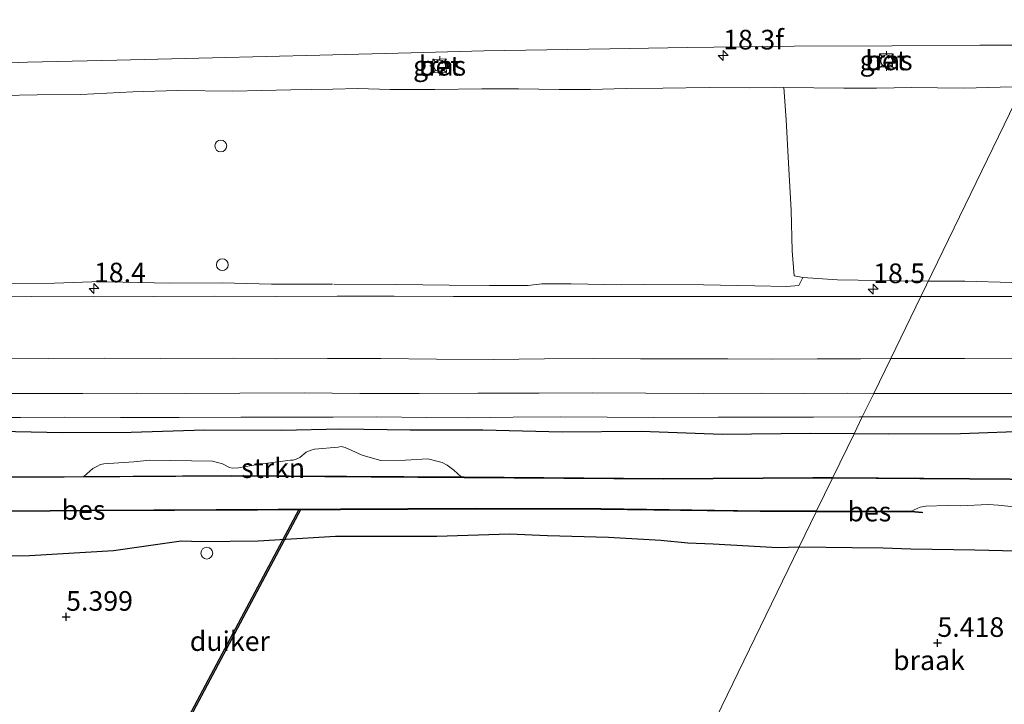
# Model space of a CAD drawing. Units: metres. Extents: x 56444 to 60009, y 437498 to 443750.
# Drawn here: x 59102 to 59228, y 439436 to 439524 of the extents above; entities that cross this region are included whole.
import ezdxf
from ezdxf.enums import TextEntityAlignment as Align

# ---------------------------------------------------------------- set-up
doc = ezdxf.new("R2010")
doc.units = ezdxf.units.M
doc.linetypes.add('IE-TERREINAFSCHEIDING', pattern=[10, 8, -2])
doc.layers.get('0').update_dxf_attribs({"lineweight": 25})
for name, color, linetype, lineweight in [('B-ME-AL-OVERIG-S-B1', 7, 'Continuous', 18), ('B-ME-AM-KILOMETR-S-B1', 7, 'Continuous', 18), ('B-ME-GR-STRUIKEN-GV-B6', 93, 'Continuous', 18), ('B-ME-GW-HOOGTEPUNT-S-B1', 10, 'Continuous', 25), ('B-ME-GW-INSTEEKWATERGANG-L-B1', 10, 'Continuous', 25), ('B-ME-IE-GRASLAND-GV-B6', 93, 'Continuous', 18), ('B-ME-IE-GRONDWERKLIJN-GROND_NIETINGERICHT-GV-B6', 253, 'Continuous', 18), ('B-ME-IE-HULPGEOMETRIE-L-B1', 53, 'Continuous', 18), ('B-ME-IE-MEUBILAIR_WEGMEUBILAIR-LICHTMAST-S-B1', 8, 'Continuous', 18), ('B-ME-IE-TERREINAFSCHEIDING-RASTERHEKWERK-L-B1', 8, 'IE-TERREINAFSCHEIDING', 18), ('B-ME-KW-DUIKER-GV-B6', 10, 'Continuous', 25), ('B-ME-OB-BESCHOEIING-GV-B6', 10, 'Continuous', 25), ('B-ME-OG-WATER-GV-B6', 153, 'Continuous', 18), ('B-ME-VH-VERH_SOORT-BETON-OVERIG-GV-B6', 8, 'IE-TERREINAFSCHEIDING-NATUURLIJK-HOUTWAL', 18), ('B-ME-VH-VERH_SOORT-BITUMEN-GV-B6', 8, 'IE-TERREINAFSCHEIDING-NATUURLIJK-HOUTWAL', 18)]:
    doc.layers.add(name, color=color, linetype=linetype, lineweight=lineweight)
doc.styles.add('NLCS-ISO', font='NLCS-ISO.TTF')
doc.linetypes.add('IE-TERREINAFSCHEIDING-NATUURLIJK-HOUTWAL', pattern='A,7,-1.5,[67,NLCS.SHX,S=0.75,R=45,X=0,Y=0],-1.5,7,-1.5,[70,NLCS.SHX,S=0.75,R=0,X=0,Y=0],-1.5', length=20)

# ---------------------------------------------------------------- blocks, each defined once
blk = doc.blocks.new('dtb')
blk.add_circle((0, 0), 0.75)
blk = doc.blocks.new('hecto')
for p, q in [((0, 0.625), (-0.625, 0)), ((0, -0.625), (0, 0.625)), ((-0.625, 0), (0.625, 0)), ((0.625, 0), (0, -0.625))]:
    blk.add_line(p, q)
blk = doc.blocks.new('hoogtepunt')
for p, q in [((-0.5, 0), (0.5, 0)), ((0, 0.5), (0, -0.5))]:
    blk.add_line(p, q)
blk = doc.blocks.new('lantaarnpaal')
for p, q in [((-0.75, 0), (-1.25, 0)), ((-0.88, 0.88), (-0.53, 0.53)), ((0, 0.75), (0, 1.25)), ((0.53, 0.53), (0.88, 0.88)), ((0.75, 0), (1.25, 0)), ((-0.53, -0.53), (-0.88, -0.88)), ((0, -0.75), (0, -1.25)), ((0.53, -0.53), (0.88, -0.88))]:
    blk.add_line(p, q)
blk.add_circle((0, 0), 0.75)

msp = doc.modelspace()

# ---------------------------------------------------------------- linework, layer by layer
at = {"layer": 'B-ME-GR-STRUIKEN-GV-B6'}
msp.add_polyline3d([(59110.4037, 439465.4562, 3.6014), (59111.5423, 439466.4397, 3.6872), (59112.0821, 439466.7263, 3.7052), (59112.5444, 439466.9531, 3.7382), (59112.9788, 439467.0718, 3.7442), (59116.8066, 439467.2909, 3.9722), (59118.8318, 439467.5048, 4.0112), (59126.8136, 439467.3841, 3.9932), (59128.0772, 439467.0536, 3.9062), (59129.0043, 439466.6059, 3.7742), (59129.3631, 439466.5177, 3.7532), (59130.1271, 439466.538, 3.7532), (59132.556, 439466.9583, 3.8942), (59136.7615, 439467.5059, 4.0112), (59137.0941, 439467.5399, 4.0112), (59137.4649, 439467.6527, 4.0412), (59137.9469, 439467.87, 4.1192), (59138.746, 439468.5423, 4.3592), (59139.2528, 439468.7354, 4.4102), (59139.8334, 439468.9051, 4.4492), (59142.8426, 439469.1668, 4.5512), (59143.2038, 439469.2599, 4.5422), (59143.7103, 439469.1248, 4.5302), (59145.9131, 439468.1704, 4.3022), (59147.4974, 439467.6729, 4.0982), (59148.2837, 439467.4877, 4.0352), (59151.433, 439467.5358, 4.1462), (59154.2871, 439467.6779, 4.1252), (59156.106, 439467.2129, 3.9692), (59156.7424, 439466.8934, 3.8612), (59157.5691, 439466.2631, 3.7652), (59158.5315, 439465.3847, 3.5552), (59129.2737, 439465.5802, 3.6014), (59110.4037, 439465.4562, 3.6014)], dxfattribs=at)
at = {"layer": 'B-ME-GW-INSTEEKWATERGANG-L-B1'}
for points in [[(59208.6178, 439470.8699, 5.1788), (59203.0641, 439470.9049, 5.1989), (59191.8006, 439470.7865, 5.2044), (59181.4771, 439471.1932, 5.2072), (59171.4051, 439471.0957, 5.2877), (59161.2875, 439471.3466, 5.271), (59152.0115, 439471.3598, 5.2683), (59143.1739, 439471.465, 5.2738), (59135.6538, 439471.3165, 5.3099), (59125.7794, 439471.3487, 5.1822), (59116.4442, 439471.0529, 5.1739), (59107.6766, 439471.0006, 5.1906), (59097.6774, 439471.2168, 5.3016)], [(59410.2277, 439471.1469, 5.3571), (59398.6194, 439471.0601, 5.3432), (59387.8525, 439471.0845, 5.3682), (59377.2466, 439471.2561, 5.3709), (59365.47, 439471.2169, 5.4375), (59353.7752, 439471.1606, 5.3182), (59343.1168, 439470.8739, 5.3043), (59331.6702, 439470.889, 5.2738), (59320.6651, 439470.7697, 5.1795), (59310.9775, 439470.3965, 5.1018), (59301.3873, 439470.5277, 5.1184), (59291.4962, 439470.7817, 5.1739), (59282.5362, 439470.8898, 5.2211), (59272.5589, 439470.8254, 5.1822), (59262.884, 439470.8512, 5.2239), (59251.6838, 439471.0737, 5.2017), (59241.1645, 439471.2148, 5.21), (59231.4902, 439471.1953, 5.235), (59222.1962, 439470.8684, 5.2322), (59213.025, 439470.8422, 5.1628), (59208.6178, 439470.8699, 5.1788)], [(59092.6114, 439455.3368, 5.2925), (59103.4714, 439455.383, 5.2895), (59114.2013, 439455.9907, 5.1665), (59122.8303, 439457.2604, 5.1215), (59125.4377, 439457.1688, 5.0795), (59132.6281, 439457.2479, 5.2025), (59142.4961, 439457.834, 5.2505), (59147.2923, 439457.8165, 5.2025), (59155.4292, 439457.8155, 5.2655), (59164.6638, 439458.148, 5.3585), (59169.5263, 439457.9404, 5.3465), (59177.2894, 439457.6942, 5.3375), (59183.9865, 439457.3061, 5.2505), (59187.4395, 439457.0007, 5.0525), (59190.6455, 439456.839, 5.0615), (59198.9062, 439456.389, 5.1695), (59201.6288, 439456.4886, 5.1959)], [(59201.6288, 439456.4886, 5.1959), (59201.6923, 439456.4909, 5.1965), (59208.3853, 439456.3966, 5.1095), (59212.3343, 439456.3626, 5.1575), (59215.8488, 439456.21, 5.1725), (59224.0317, 439456.0773, 5.2325), (59229.319, 439455.9687, 5.3255)]]:
    msp.add_polyline3d(points, dxfattribs=at)
at = {"layer": 'B-ME-IE-GRASLAND-GV-B6'}
for points in [[(59093.2151, 439517.8397, 5.1904), (59103.2082, 439518.2427, 5.2044), (59114.6298, 439518.5142, 5.1964), (59126.8318, 439518.8103, 5.1944), (59140.5141, 439519.1506, 5.2084), (59152.1628, 439519.4331, 5.2084), (59161.3888, 439519.7041, 5.2084), (59177.4792, 439519.9442, 5.2004), (59187.3271, 439520.1255, 5.228), (59200.9794, 439520.3007, 5.22), (59213.4915, 439520.3322, 5.2242), (59224.6339, 439520.4239, 5.2728), (59232.6824, 439520.3874, 5.2814), (59217.129, 439488.3834, 5.466), (59208.4106, 439488.374, 5.4857), (59198.8109, 439488.3687, 5.4937), (59189.6107, 439488.3894, 5.4957), (59180.4417, 439488.3767, 5.5057), (59171.9581, 439488.394, 5.5057), (59164.6976, 439488.3888, 5.4857), (59157.5551, 439488.3834, 5.4637), (59149.962, 439488.4003, 5.4557), (59142.7293, 439488.4283, 5.4777), (59134.9107, 439488.3591, 5.4577), (59127.116, 439488.4136, 5.4577), (59119.3016, 439488.3898, 5.4657), (59111.6551, 439488.3537, 5.4577), (59103.7537, 439488.3972, 5.4317), (59094.5127, 439488.4185, 5.4397)], [(59213.5318, 439517.641, 5.1417), (59213.5177, 439519.3059, 5.1697), (59211.8589, 439519.2918, 5.1697), (59211.873, 439517.6269, 5.1417), (59213.5318, 439517.641, 5.1417)], [(59234.4893, 439488.3865, 5.4537), (59225.8245, 439488.3676, 5.4597), (59217.129, 439488.3834, 5.466), (59232.6824, 439520.3874, 5.2814)], [(59156.6363, 439516.9758, 5.1637), (59156.5379, 439518.6836, 5.1597), (59154.9059, 439518.5896, 5.1597), (59155.0043, 439516.8817, 5.1597), (59156.6363, 439516.9758, 5.1637)], [(59100.2281, 439480.4145, 5.4197), (59105.9643, 439480.4834, 5.4597), (59113.0324, 439480.5369, 5.4697), (59120.2085, 439480.4889, 5.4637), (59129.4871, 439480.5258, 5.4457), (59134.9909, 439480.4186, 5.4357), (59141.4646, 439480.4755, 5.4417), (59148.2658, 439480.4868, 5.4037), (59155.3883, 439480.3841, 5.4417), (59162.6034, 439480.3447, 5.4557), (59169.1367, 439480.4152, 5.4757), (59175.453, 439480.4807, 5.4797), (59181.3784, 439480.4486, 5.4637), (59186.6296, 439480.4408, 5.4677), (59192.4987, 439480.4314, 5.4457), (59198.223, 439480.3966, 5.4557), (59203.8915, 439480.4165, 5.4597), (59209.4207, 439480.4363, 5.4537), (59213.2809, 439480.4652, 5.4283), (59211.1229, 439476.0247, 5.4721), (59207.7674, 439476.0395, 5.491), (59202.1493, 439476.008, 5.509), (59196.7552, 439476.0591, 5.511), (59189.4386, 439476.0251, 5.497), (59182.0546, 439476.058, 5.505), (59175.3007, 439476.1024, 5.501), (59168.4802, 439476.0526, 5.517), (59160.6542, 439476.0639, 5.503), (59153.1624, 439476.0261, 5.463), (59145.5938, 439476.0183, 5.455), (59138.5314, 439476.0924, 5.473), (59130.3089, 439476.0601, 5.457), (59123.3599, 439476.0169, 5.467), (59117.1833, 439476.0459, 5.461), (59110.2918, 439476.016, 5.431), (59102.8879, 439476.0138, 5.439), (59095.4539, 439475.9999, 5.439)], [(59231.4506, 439476.0215, 5.487), (59226.666, 439476.0245, 5.475), (59222.4385, 439476.0275, 5.471), (59218.3988, 439476.0194, 5.471), (59212.7532, 439476.0175, 5.463), (59211.1229, 439476.0247, 5.4721), (59213.2809, 439480.4652, 5.4283), (59215.7942, 439480.484, 5.4117), (59222.6965, 439480.4919, 5.4477), (59228.8327, 439480.4386, 5.4757)], [(59095.9522, 439472.9473, 5.327), (59102.3398, 439472.9753, 5.359), (59107.9541, 439473.0112, 5.371), (59115.1003, 439472.9627, 5.357), (59122.557, 439472.9765, 5.357), (59130.415, 439472.9974, 5.373), (59136.7844, 439472.9885, 5.379), (59142.2042, 439473.0018, 5.413), (59147.7305, 439473.0217, 5.375), (59154.1563, 439472.975, 5.405), (59159.294, 439472.8971, 5.395), (59165.1403, 439472.9858, 5.405), (59171.1215, 439473.0269, 5.411), (59177.1302, 439473.0161, 5.419), (59183.0843, 439472.9721, 5.417), (59191.3047, 439472.9794, 5.421), (59197.7388, 439472.9806, 5.431), (59203.4354, 439472.999, 5.429), (59209.2867, 439473.0234, 5.397), (59209.6649, 439473.0244, 5.3944), (59208.6178, 439470.8699, 5.1788)], [(59208.6178, 439470.8699, 5.1788), (59209.6649, 439473.0244, 5.3944), (59215.7673, 439473.0408, 5.353), (59221.8854, 439473.0494, 5.363), (59227.3563, 439473.0282, 5.391), (59233.3818, 439473.0524, 5.403)], [(59097.6774, 439471.2168, 5.3016), (59107.6766, 439471.0006, 5.1906), (59116.4442, 439471.0529, 5.1739), (59125.7794, 439471.3487, 5.1822), (59135.6538, 439471.3165, 5.3099), (59143.1739, 439471.465, 5.2738), (59152.0115, 439471.3598, 5.2683), (59161.2875, 439471.3466, 5.271), (59171.4051, 439471.0957, 5.2877), (59181.4771, 439471.1932, 5.2072), (59191.8006, 439470.7865, 5.2044), (59203.0641, 439470.9049, 5.1989), (59208.6178, 439470.8699, 5.1788), (59205.9142, 439465.3067, 3.4142), (59203.3425, 439465.323, 3.4142), (59184.3217, 439465.1957, 3.4259), (59158.9223, 439465.3821, 3.5546), (59158.5315, 439465.3847, 3.5552), (59157.5691, 439466.2631, 3.7652), (59156.7424, 439466.8934, 3.8612), (59156.106, 439467.2129, 3.9692), (59154.2871, 439467.6779, 4.1252), (59151.433, 439467.5358, 4.1462), (59148.2837, 439467.4877, 4.0352), (59147.4974, 439467.6729, 4.0982), (59145.9131, 439468.1704, 4.3022), (59143.7103, 439469.1248, 4.5302), (59143.2038, 439469.2599, 4.5422), (59142.8426, 439469.1668, 4.5512), (59139.8334, 439468.9051, 4.4492), (59139.2528, 439468.7354, 4.4102), (59138.746, 439468.5423, 4.3592), (59137.9469, 439467.87, 4.1192), (59137.4649, 439467.6527, 4.0412), (59137.0941, 439467.5399, 4.0112), (59136.7615, 439467.5059, 4.0112), (59132.556, 439466.9583, 3.8942), (59130.1271, 439466.538, 3.7532), (59129.3631, 439466.5177, 3.7532), (59129.0043, 439466.6059, 3.7742), (59128.0772, 439467.0536, 3.9062), (59126.8136, 439467.3841, 3.9932), (59118.8318, 439467.5048, 4.0112), (59116.8066, 439467.2909, 3.9722), (59112.9788, 439467.0718, 3.7442), (59112.5444, 439466.9531, 3.7382), (59112.0821, 439466.7263, 3.7052), (59111.5423, 439466.4397, 3.6872), (59110.4037, 439465.4562, 3.6014)], [(59208.6178, 439470.8699, 5.1788), (59203.0641, 439470.9049, 5.1989), (59191.8006, 439470.7865, 5.2044), (59181.4771, 439471.1932, 5.2072), (59171.4051, 439471.0957, 5.2877), (59161.2875, 439471.3466, 5.271), (59152.0115, 439471.3598, 5.2683), (59143.1739, 439471.465, 5.2738), (59135.6538, 439471.3165, 5.3099), (59125.7794, 439471.3487, 5.1822), (59116.4442, 439471.0529, 5.1739), (59107.6766, 439471.0006, 5.1906), (59097.6774, 439471.2168, 5.3016)], [(59440.6841, 439464.6539, 3.5245), (59343.058, 439464.8586, 3.5269), (59324.2762, 439464.8992, 3.5225), (59319.4833, 439464.8917, 3.5312), (59304.6784, 439464.784, 3.5312), (59283.4323, 439464.8618, 3.5273), (59275.5475, 439464.8428, 3.5273), (59269.0982, 439464.7479, 3.4961), (59255.3161, 439464.8899, 3.5429), (59233.6604, 439465.1022, 3.5429), (59223.3484, 439465.1963, 3.4142), (59205.9142, 439465.3067, 3.4142), (59208.6178, 439470.8699, 5.1788)], [(59410.2277, 439471.1469, 5.3571), (59398.6194, 439471.0601, 5.3432), (59387.8525, 439471.0845, 5.3682), (59377.2466, 439471.2561, 5.3709), (59365.47, 439471.2169, 5.4375), (59353.7752, 439471.1606, 5.3182), (59343.1168, 439470.8739, 5.3043), (59331.6702, 439470.889, 5.2738), (59320.6651, 439470.7697, 5.1795), (59310.9775, 439470.3965, 5.1018), (59301.3873, 439470.5277, 5.1184), (59291.4962, 439470.7817, 5.1739), (59282.5362, 439470.8898, 5.2211), (59272.5589, 439470.8254, 5.1822), (59262.884, 439470.8512, 5.2239), (59251.6838, 439471.0737, 5.2017), (59241.1645, 439471.2148, 5.21), (59231.4902, 439471.1953, 5.235), (59222.1962, 439470.8684, 5.2322), (59213.025, 439470.8422, 5.1628), (59208.6178, 439470.8699, 5.1788)], [(59208.6178, 439470.8699, 5.1788), (59213.025, 439470.8422, 5.1628), (59222.1962, 439470.8684, 5.2322), (59231.4902, 439471.1953, 5.235), (59241.1645, 439471.2148, 5.21), (59251.6838, 439471.0737, 5.2017), (59262.884, 439470.8512, 5.2239), (59272.5589, 439470.8254, 5.1822), (59282.5362, 439470.8898, 5.2211), (59291.4962, 439470.7817, 5.1739), (59301.3873, 439470.5277, 5.1184), (59310.9775, 439470.3965, 5.1018), (59320.6651, 439470.7697, 5.1795), (59331.6702, 439470.889, 5.2738), (59343.1168, 439470.8739, 5.3043), (59353.7752, 439471.1606, 5.3182), (59365.47, 439471.2169, 5.4375), (59377.2466, 439471.2561, 5.3709), (59387.8525, 439471.0845, 5.3682), (59398.6194, 439471.0601, 5.3432), (59410.2277, 439471.1469, 5.3571)], [(59110.4037, 439465.4562, 3.6014), (59100.7836, 439465.393, 3.6014)], [(59229.319, 439455.9687, 5.3255), (59224.0317, 439456.0773, 5.2325), (59215.8488, 439456.21, 5.1725), (59212.3343, 439456.3626, 5.1575), (59208.3853, 439456.3966, 5.1095), (59201.6923, 439456.4909, 5.1965), (59201.6288, 439456.4886, 5.1959), (59203.7935, 439460.9429, 3.4227), (59212.9689, 439460.9186, 3.4056), (59215.8784, 439460.9178, 3.4056), (59217.2986, 439460.7927, 3.4278), (59217.303, 439460.8426, 3.41), (59217.3074, 439460.8924, 3.3922), (59215.8828, 439461.0178, 2.931), (59217.0617, 439461.5371, 2.931), (59217.7712, 439461.6782, 2.931), (59220.5301, 439461.7297, 2.931), (59222.1935, 439461.7027, 2.931), (59225.7255, 439461.8871, 2.931), (59226.9729, 439461.7909, 2.931), (59229.0378, 439461.57, 2.931)], [(59095.4928, 439460.9151, 3.4361), (59111.3783, 439461.0515, 3.4361), (59143.1322, 439461.1973, 3.4361), (59160.3228, 439461.2882, 3.4361), (59176.3272, 439461.2541, 3.4361), (59196.641, 439460.9619, 3.4361), (59203.7935, 439460.9429, 3.4227), (59201.6288, 439456.4886, 5.1959), (59198.9062, 439456.389, 5.1695), (59190.6455, 439456.839, 5.0615), (59187.4395, 439457.0007, 5.0525), (59183.9865, 439457.3061, 5.2505), (59177.2894, 439457.6942, 5.3375), (59169.5263, 439457.9404, 5.3465), (59164.6638, 439458.148, 5.3585), (59155.4292, 439457.8155, 5.2655), (59147.2923, 439457.8165, 5.2025), (59142.4961, 439457.834, 5.2505), (59132.6281, 439457.2479, 5.2025), (59125.4377, 439457.1688, 5.0795), (59122.8303, 439457.2604, 5.1215), (59114.2013, 439455.9907, 5.1665), (59103.4714, 439455.383, 5.2895), (59092.6114, 439455.3368, 5.2925)]]:
    msp.add_polyline3d(points, dxfattribs=at)
at = {"layer": 'B-ME-IE-GRONDWERKLIJN-GROND_NIETINGERICHT-GV-B6'}
for points in [[(59092.6114, 439455.3368, 5.2925), (59103.4714, 439455.383, 5.2895), (59114.2013, 439455.9907, 5.1665), (59122.8303, 439457.2604, 5.1215), (59125.4377, 439457.1688, 5.0795), (59132.6281, 439457.2479, 5.2025), (59142.4961, 439457.834, 5.2505), (59147.2923, 439457.8165, 5.2025), (59155.4292, 439457.8155, 5.2655), (59164.6638, 439458.148, 5.3585), (59169.5263, 439457.9404, 5.3465), (59177.2894, 439457.6942, 5.3375), (59183.9865, 439457.3061, 5.2505), (59187.4395, 439457.0007, 5.0525), (59190.6455, 439456.839, 5.0615), (59198.9062, 439456.389, 5.1695), (59201.6288, 439456.4886, 5.1959), (59191.0282, 439434.6758, 5.3024)], [(59191.0282, 439434.6758, 5.3024), (59201.6288, 439456.4886, 5.1959), (59201.6923, 439456.4909, 5.1965), (59208.3853, 439456.3966, 5.1095), (59212.3343, 439456.3626, 5.1575), (59215.8488, 439456.21, 5.1725), (59224.0317, 439456.0773, 5.2325), (59229.319, 439455.9687, 5.3255), (59233.8743, 439455.654, 5.3735), (59238.2783, 439455.3029, 5.4305), (59241.5856, 439454.8976, 5.6915), (59241.2906, 439454.2451, 5.7897), (59241.0219, 439452.7355, 5.8287), (59240.9506, 439451.0072, 5.7214), (59241.0454, 439449.0414, 5.5817), (59240.9705, 439445.8285, 5.5394), (59240.6951, 439439.7508, 5.4614), (59240.351, 439428.6442, 5.2502), (59231.73, 439428.6135, 5.2644), (59218.7188, 439428.6468, 5.2482), (59204.3213, 439428.7038, 5.2824), (59204.3183, 439434.72, 5.3126), (59191.859, 439434.6836, 5.3022), (59191.0282, 439434.6758, 5.3024)]]:
    msp.add_polyline3d(points, dxfattribs=at)
at = {"layer": 'B-ME-IE-HULPGEOMETRIE-L-B1'}
msp.add_polyline3d([(59272.6944, 439602.7201, 5.068), (59260.0179, 439576.6357, 5.214), (59250.8395, 439557.7494, 5.3555), (59243.3619, 439542.3627, 5.6847), (59240.2124, 439535.8821, 5.7425), (59232.6824, 439520.3874, 5.2814), (59217.129, 439488.3834, 5.466), (59213.2809, 439480.4652, 5.4283), (59211.1229, 439476.0247, 5.4721), (59209.6649, 439473.0244, 5.3944), (59208.6178, 439470.8699, 5.1788), (59205.9142, 439465.3067, 3.4142), (59205.8658, 439465.207, 2.931), (59203.842, 439461.0428, 2.931), (59203.7935, 439460.9429, 3.4227), (59201.6288, 439456.4886, 5.1959), (59191.0282, 439434.6758, 5.3024), (59186.1107, 439424.557, 5.2247), (59182.3697, 439416.8593, 5.1994), (59179.7117, 439411.3898, 5.2042), (59178.1743, 439408.2263, 5.2598), (59175.7791, 439403.2978, 5.5334), (59174.9189, 439401.5277, 5.6744)], dxfattribs=at)
at = {"layer": 'B-ME-IE-TERREINAFSCHEIDING-RASTERHEKWERK-L-B1'}
for points in [[(59228.7617, 439515.1029, 5.5137), (59222.6639, 439514.9333, 5.5417), (59219.2459, 439514.9787, 5.5297), (59215.9894, 439514.9942, 5.4757), (59211.4664, 439514.9493, 5.4617), (59207.3085, 439514.9094, 5.4517), (59199.6626, 439515.0128, 5.3337), (59198.5216, 439515.0466, 5.3737), (59195.3326, 439514.9921, 5.4257), (59190.1578, 439515.022, 5.4557), (59184.2225, 439514.9429, 5.4617), (59179.541, 439514.8848, 5.3697), (59175.0182, 439514.7668, 5.4077), (59171.0319, 439514.7754, 5.3637), (59165.8222, 439514.8534, 5.3977), (59161.1375, 439514.8316, 5.4077), (59155.1442, 439514.7443, 5.3797), (59149.4501, 439514.776, 5.3517), (59145.3482, 439514.8927, 5.2897), (59142.1586, 439514.8164, 5.3337), (59136.8084, 439514.7022, 5.3757), (59129.392, 439514.5424, 5.3277), (59122.3058, 439514.6278, 5.3037), (59116.6518, 439514.4434, 5.2797), (59110.0218, 439514.1064, 5.3357), (59104.4421, 439514.075, 5.3477), (59099.8933, 439513.9958, 5.2857)], [(59202.0784, 439490.7853, 5.4895), (59200.9575, 439491.0229, 5.4735), (59200.7377, 439494.1943, 5.5095), (59200.5825, 439499.369, 5.5615), (59200.2413, 439505.351, 5.4935), (59199.9686, 439510.8889, 5.4775), (59199.6626, 439515.0128, 5.3337)], [(59218.0785, 439490.3371, 5.4534), (59214.4536, 439490.3554, 5.4595), (59206.5197, 439490.4988, 5.5035), (59202.0784, 439490.7853, 5.4895), (59201.5561, 439489.773, 5.4755), (59199.997, 439489.667, 5.4955), (59195.9411, 439489.7267, 5.4775), (59189.4181, 439489.8851, 5.4555), (59181.8689, 439489.9045, 5.4995), (59179.0211, 439489.8769, 5.4655), (59172.547, 439489.9926, 5.4795), (59168.8165, 439489.9855, 5.4835), (59167.0411, 439489.7617, 5.4755), (59162.151, 439489.774, 5.4575), (59157.0103, 439489.8214, 5.4355), (59150.2817, 439489.9082, 5.4335), (59142.1332, 439489.9632, 5.4515), (59134.3342, 439489.941, 5.4595), (59128.0679, 439490.1245, 5.4455), (59121.378, 439490.0634, 5.4155), (59112.6059, 439490.2826, 5.4755), (59106.6919, 439490.0972, 5.4475), (59100.3582, 439490.0449, 5.4415)], [(59228.7361, 439490.1714, 5.4035), (59222.7508, 439490.3136, 5.4455), (59218.0785, 439490.3371, 5.4534)]]:
    msp.add_polyline3d(points, dxfattribs=at)
at = {"layer": 'B-ME-KW-DUIKER-GV-B6'}
msp.add_polyline3d([(59137.8703, 439461.2731, 2.931), (59138.0975, 439461.2742, 2.931), (59120.1445, 439427.5907, 3.8586), (59119.9643, 439427.6778, 3.8586), (59137.8703, 439461.2731, 2.931)], dxfattribs=at)
at = {"layer": 'B-ME-OB-BESCHOEIING-GV-B6'}
for points in [[(59100.7836, 439465.393, 3.6014), (59110.4037, 439465.4562, 3.6014), (59129.2737, 439465.5802, 3.6014), (59158.5315, 439465.3847, 3.5552), (59158.9223, 439465.3821, 3.5546), (59184.3217, 439465.1957, 3.4259), (59203.3425, 439465.323, 3.4142), (59205.9142, 439465.3067, 3.4142), (59205.8658, 439465.207, 2.931), (59203.3425, 439465.223, 2.931), (59184.3216, 439465.0957, 2.931), (59158.9216, 439465.2821, 2.931), (59129.2737, 439465.4802, 2.931), (59100.7838, 439465.293, 2.931)], [(59233.6594, 439465.0022, 2.931), (59223.3476, 439465.0963, 2.931), (59216.9794, 439465.1366, 2.931), (59205.8658, 439465.207, 2.931), (59205.9142, 439465.3067, 3.4142), (59223.3484, 439465.1963, 3.4142), (59233.6604, 439465.1022, 3.5429)], [(59095.4924, 439461.0151, 2.931), (59111.3776, 439461.1515, 2.931), (59143.1317, 439461.2973, 2.931), (59160.3226, 439461.3882, 2.931), (59176.328, 439461.3541, 2.931), (59196.6418, 439461.0619, 2.931), (59203.842, 439461.0428, 2.931)], [(59203.842, 439461.0428, 2.931), (59203.7935, 439460.9429, 3.4227), (59196.641, 439460.9619, 3.4361), (59176.3272, 439461.2541, 3.4361), (59160.3228, 439461.2882, 3.4361), (59143.1322, 439461.1973, 3.4361), (59111.3783, 439461.0515, 3.4361), (59095.4928, 439460.9151, 3.4361)], [(59215.8828, 439461.0178, 2.931), (59217.3074, 439460.8924, 3.3922), (59217.303, 439460.8426, 3.41), (59217.2986, 439460.7927, 3.4278), (59215.8784, 439460.9178, 3.4056), (59212.9689, 439460.9186, 3.4056), (59203.7935, 439460.9429, 3.4227), (59203.842, 439461.0428, 2.931), (59212.9691, 439461.0186, 2.931), (59215.8828, 439461.0178, 2.931)]]:
    msp.add_polyline3d(points, dxfattribs=at)
at = {"layer": 'B-ME-OG-WATER-GV-B6'}
for points in [[(59100.7838, 439465.293, 2.931), (59129.2737, 439465.4802, 2.931), (59158.9216, 439465.2821, 2.931), (59184.3216, 439465.0957, 2.931), (59203.3425, 439465.223, 2.931), (59205.8658, 439465.207, 2.931), (59203.842, 439461.0428, 2.931), (59196.6418, 439461.0619, 2.931), (59176.328, 439461.3541, 2.931), (59160.3226, 439461.3882, 2.931), (59143.1317, 439461.2973, 2.931), (59111.3776, 439461.1515, 2.931), (59095.4924, 439461.0151, 2.931)], [(59229.0378, 439461.57, 2.931), (59226.9729, 439461.7909, 2.931), (59225.7255, 439461.8871, 2.931), (59222.1935, 439461.7027, 2.931), (59220.5301, 439461.7297, 2.931), (59217.7712, 439461.6782, 2.931), (59217.0617, 439461.5371, 2.931), (59215.8828, 439461.0178, 2.931), (59212.9691, 439461.0186, 2.931), (59203.842, 439461.0428, 2.931), (59205.8658, 439465.207, 2.931), (59216.9794, 439465.1366, 2.931), (59223.3476, 439465.0963, 2.931), (59233.6594, 439465.0022, 2.931)]]:
    msp.add_polyline3d(points, dxfattribs=at)
at = {"layer": 'B-ME-VH-VERH_SOORT-BETON-OVERIG-GV-B6'}
for points in [[(59213.5318, 439517.641, 5.1417), (59211.873, 439517.6269, 5.1417), (59211.8589, 439519.2918, 5.1697), (59213.5177, 439519.3059, 5.1697), (59213.5318, 439517.641, 5.1417)], [(59156.6363, 439516.9758, 5.1637), (59155.0043, 439516.8817, 5.1597), (59154.9059, 439518.5896, 5.1597), (59156.5379, 439518.6836, 5.1597), (59156.6363, 439516.9758, 5.1637)]]:
    msp.add_polyline3d(points, dxfattribs=at)
at = {"layer": 'B-ME-VH-VERH_SOORT-BITUMEN-GV-B6'}
for points in [[(59232.6824, 439520.3874, 5.2814), (59224.6339, 439520.4239, 5.2728), (59213.4915, 439520.3322, 5.2242), (59200.9794, 439520.3007, 5.22), (59187.3271, 439520.1255, 5.228), (59177.4792, 439519.9442, 5.2004), (59161.3888, 439519.7041, 5.2084), (59152.1628, 439519.4331, 5.2084), (59140.5141, 439519.1506, 5.2084), (59126.8318, 439518.8103, 5.1944), (59114.6298, 439518.5142, 5.1964), (59103.2082, 439518.2427, 5.2044), (59093.2151, 439517.8397, 5.1904)], [(59094.5127, 439488.4185, 5.4397), (59103.7537, 439488.3972, 5.4317), (59111.6551, 439488.3537, 5.4577), (59119.3016, 439488.3898, 5.4657), (59127.116, 439488.4136, 5.4577), (59134.9107, 439488.3591, 5.4577), (59142.7293, 439488.4283, 5.4777), (59149.962, 439488.4003, 5.4557), (59157.5551, 439488.3834, 5.4637), (59164.6976, 439488.3888, 5.4857), (59171.9581, 439488.394, 5.5057), (59180.4417, 439488.3767, 5.5057), (59189.6107, 439488.3894, 5.4957), (59198.8109, 439488.3687, 5.4937), (59208.4106, 439488.374, 5.4857), (59217.129, 439488.3834, 5.466), (59213.2809, 439480.4652, 5.4283), (59209.4207, 439480.4363, 5.4537), (59203.8915, 439480.4165, 5.4597), (59198.223, 439480.3966, 5.4557), (59192.4987, 439480.4314, 5.4457), (59186.6296, 439480.4408, 5.4677), (59181.3784, 439480.4486, 5.4637), (59175.453, 439480.4807, 5.4797), (59169.1367, 439480.4152, 5.4757), (59162.6034, 439480.3447, 5.4557), (59155.3883, 439480.3841, 5.4417), (59148.2658, 439480.4868, 5.4037), (59141.4646, 439480.4755, 5.4417), (59134.9909, 439480.4186, 5.4357), (59129.4871, 439480.5258, 5.4457), (59120.2085, 439480.4889, 5.4637), (59113.0324, 439480.5369, 5.4697), (59105.9643, 439480.4834, 5.4597), (59100.2281, 439480.4145, 5.4197)], [(59213.2809, 439480.4652, 5.4283), (59217.129, 439488.3834, 5.466), (59225.8245, 439488.3676, 5.4597), (59234.4893, 439488.3865, 5.4537)], [(59228.8327, 439480.4386, 5.4757), (59222.6965, 439480.4919, 5.4477), (59215.7942, 439480.484, 5.4117), (59213.2809, 439480.4652, 5.4283)], [(59095.4539, 439475.9999, 5.439), (59102.8879, 439476.0138, 5.439), (59110.2918, 439476.016, 5.431), (59117.1833, 439476.0459, 5.461), (59123.3599, 439476.0169, 5.467), (59130.3089, 439476.0601, 5.457), (59138.5314, 439476.0924, 5.473), (59145.5938, 439476.0183, 5.455), (59153.1624, 439476.0261, 5.463), (59160.6542, 439476.0639, 5.503), (59168.4802, 439476.0526, 5.517), (59175.3007, 439476.1024, 5.501), (59182.0546, 439476.058, 5.505), (59189.4386, 439476.0251, 5.497), (59196.7552, 439476.0591, 5.511), (59202.1493, 439476.008, 5.509), (59207.7674, 439476.0395, 5.491), (59211.1229, 439476.0247, 5.4721), (59209.6649, 439473.0244, 5.3944), (59209.2867, 439473.0234, 5.397), (59203.4354, 439472.999, 5.429), (59197.7388, 439472.9806, 5.431), (59191.3047, 439472.9794, 5.421), (59183.0843, 439472.9721, 5.417), (59177.1302, 439473.0161, 5.419), (59171.1215, 439473.0269, 5.411), (59165.1403, 439472.9858, 5.405), (59159.294, 439472.8971, 5.395), (59154.1563, 439472.975, 5.405), (59147.7305, 439473.0217, 5.375), (59142.2042, 439473.0018, 5.413), (59136.7844, 439472.9885, 5.379), (59130.415, 439472.9974, 5.373), (59122.557, 439472.9765, 5.357), (59115.1003, 439472.9627, 5.357), (59107.9541, 439473.0112, 5.371), (59102.3398, 439472.9753, 5.359), (59095.9522, 439472.9473, 5.327)], [(59233.3818, 439473.0524, 5.403), (59227.3563, 439473.0282, 5.391), (59221.8854, 439473.0494, 5.363), (59215.7673, 439473.0408, 5.353), (59209.6649, 439473.0244, 5.3944), (59211.1229, 439476.0247, 5.4721), (59212.7532, 439476.0175, 5.463), (59218.3988, 439476.0194, 5.471), (59222.4385, 439476.0275, 5.471), (59226.666, 439476.0245, 5.475), (59231.4506, 439476.0215, 5.487)]]:
    msp.add_polyline3d(points, dxfattribs=at)

# ---------------------------------------------------------------- block references
at = {"layer": 'B-ME-AL-OVERIG-S-B1', "rotation": 90}
for p in [(59127.8732, 439507.5682, 6.6175), (59128.0738, 439492.4248, 6.7275), (59126.0911, 439455.6744, 7.7855)]:
    msp.add_blockref('dtb', p, dxfattribs=at)
at = {"layer": 'B-ME-AM-KILOMETR-S-B1', "rotation": 90}
for p in [(59191.9259, 439519.0846, 6.1405), (59111.6984, 439489.4021, 6.2485), (59211.0469, 439489.3065, 6.0772)]:
    msp.add_blockref('hecto', p, dxfattribs=at)
at = {"layer": 'B-ME-GW-HOOGTEPUNT-S-B1', "rotation": 90}
for p in [(59108.1563, 439447.5481, 5.3992), (59108.1563, 439447.5481, 5.3992), (59219.2401, 439444.2201, 5.4185), (59219.2401, 439444.2201, 5.4185)]:
    msp.add_blockref('hoogtepunt', p, dxfattribs=at)
at = {"layer": 'B-ME-IE-MEUBILAIR_WEGMEUBILAIR-LICHTMAST-S-B1', "rotation": 90}
for p in [(59212.7562, 439518.4075, 5.2065), (59155.7866, 439517.768, 5.2065)]:
    msp.add_blockref('lantaarnpaal', p, dxfattribs=at)

# ---------------------------------------------------------------- texts
at = {"layer": 'B-ME-AM-KILOMETR-S-B1', "ltscale": 0.2, "style": 'NLCS-ISO'}
for s, p in [('18.3f', (59191.9259, 439519.0846, 6.1405)), ('18.4', (59111.6984, 439489.4021, 6.2485)), ('18.5', (59211.0469, 439489.3065, 6.0772))]:
    msp.add_text(s, height=2.5, dxfattribs=at).set_placement(p, align=Align.BOTTOM_LEFT)
at = {"layer": 'B-ME-GR-STRUIKEN-GV-B6', "ltscale": 0.2, "style": 'NLCS-ISO'}
msp.add_text('strkn', height=2.5, dxfattribs=at).set_placement((59134.54621, 439466.50322), align=Align.MIDDLE_CENTER)
at = {"layer": 'B-ME-GW-HOOGTEPUNT-S-B1', "ltscale": 0.2, "style": 'NLCS-ISO'}
for s, p in [('5.399', (59108.1563, 439447.5481, 5.3992)), ('5.399', (59108.1563, 439447.5481, 5.3992)), ('5.418', (59219.2401, 439444.2201, 5.4185)), ('5.418', (59219.2401, 439444.2201, 5.4185))]:
    msp.add_text(s, height=2.5, dxfattribs=at).set_placement(p, align=Align.BOTTOM_LEFT)
at = {"layer": 'B-ME-IE-GRASLAND-GV-B6', "ltscale": 0.2, "style": 'NLCS-ISO'}
for p in [(59155.7711, 439517.78265), (59212.69535, 439518.4664)]:
    msp.add_text('gras', height=2.5, dxfattribs=at).set_placement(p, align=Align.MIDDLE_CENTER)
at = {"layer": 'B-ME-IE-GRONDWERKLIJN-GROND_NIETINGERICHT-GV-B6', "ltscale": 0.2, "style": 'NLCS-ISO'}
msp.add_text('braak', height=2.5, dxfattribs=at).set_placement((59218.16241, 439442.01898), align=Align.MIDDLE_CENTER)
at = {"layer": 'B-ME-KW-DUIKER-GV-B6', "ltscale": 0.2, "style": 'NLCS-ISO'}
msp.add_text('duiker', height=2.5, dxfattribs=at).set_placement((59129.02245, 439444.45986), align=Align.MIDDLE_CENTER)
at = {"layer": 'B-ME-OB-BESCHOEIING-GV-B6', "ltscale": 0.2, "style": 'NLCS-ISO'}
for p in [(59110.36277, 439461.17085), (59210.56007, 439460.96958)]:
    msp.add_text('bes', height=2.5, dxfattribs=at).set_placement(p, align=Align.MIDDLE_CENTER)
at = {"layer": 'B-ME-VH-VERH_SOORT-BETON-OVERIG-GV-B6', "ltscale": 0.2, "style": 'NLCS-ISO'}
for p in [(59155.77109, 439517.78267), (59212.69535, 439518.4664)]:
    msp.add_text('bet', height=2.5, dxfattribs=at).set_placement(p, align=Align.MIDDLE_CENTER)

doc.saveas('drawing.dxf')
